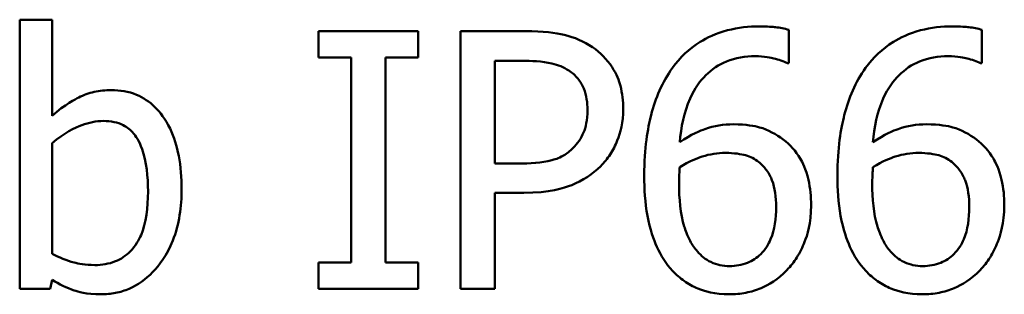
# Model space of a CAD drawing. Units: inches. Extents: x 1 to 182, y 1 to 140.
# Drawn here: x 60 to 60, y 44 to 44 of the extents above; entities that cross this region are included whole.
import ezdxf

# ---------------------------------------------------------------- set-up
doc = ezdxf.new("R2010")
doc.units = ezdxf.units.IN
doc.header["$LTSCALE"] = 8.333333
doc.header["$MEASUREMENT"] = 0
doc.layers.add('Visible (ANSI)', color=7, linetype='Continuous', lineweight=50)

msp = doc.modelspace()

# ---------------------------------------------------------------- linework, layer by layer
at = {"layer": 'Visible (ANSI)'}
for p, q in [((60.16912, 43.65779), (60.16406, 43.65779)), ((60.16406, 43.65779), (60.16406, 43.61601)), ((60.16912, 43.64288), (60.16912, 43.65779)), ((60.22597, 43.65601), (60.21048, 43.65601)), ((60.21048, 43.65601), (60.21048, 43.65192)), ((60.22597, 43.65192), (60.22597, 43.65601)), ((60.23255, 43.65601), (60.23255, 43.61601)), ((60.2426, 43.65601), (60.23255, 43.65601)), ((60.28358, 43.65105), (60.28358, 43.6562)), ((60.31359, 43.65105), (60.31359, 43.6562)), ((60.21048, 43.65192), (60.21557, 43.65192)), ((60.21557, 43.65192), (60.21557, 43.62009)), ((60.22088, 43.62009), (60.22088, 43.65192)), ((60.22088, 43.65192), (60.22597, 43.65192)), ((60.23787, 43.6514), (60.24228, 43.6514)), ((60.23787, 43.63545), (60.23787, 43.6514)), ((60.28335, 43.65105), (60.28358, 43.65105)), ((60.31336, 43.65105), (60.31359, 43.65105)), ((60.16912, 43.62142), (60.16912, 43.63863)), ((60.2415, 43.63545), (60.23787, 43.63545)), ((60.23787, 43.61601), (60.23787, 43.63092)), ((60.23787, 43.63092), (60.24238, 43.63092)), ((60.21048, 43.62009), (60.21048, 43.61601)), ((60.21557, 43.62009), (60.21048, 43.62009)), ((60.22597, 43.62009), (60.22088, 43.62009)), ((60.22597, 43.61601), (60.22597, 43.62009)), ((60.16879, 43.61601), (60.16912, 43.6174)), ((60.16406, 43.61601), (60.16879, 43.61601)), ((60.21048, 43.61601), (60.22597, 43.61601)), ((60.23255, 43.61601), (60.23787, 43.61601))]:
    msp.add_line(p, q, dxfattribs=at)
for points, knots in [([(60.27904, 43.65675), (60.27735, 43.65675), (60.27567, 43.65657), (60.27221, 43.65566), (60.27085, 43.65498), (60.26809, 43.65328), (60.26665, 43.65194), (60.26549, 43.6503)], [-0.03315715, -0.03315715, -0.03315715, -0.03315715, -0.02472214, -0.02472214, -0.01530835, -0.01530835, 0, 0, 0, 0]), ([(60.28358, 43.6562), (60.28292, 43.65642), (60.28221, 43.65655), (60.28111, 43.65667), (60.28027, 43.65675), (60.27904, 43.65675)], [-0.02463149, -0.02463149, -0.02463149, -0.02463149, -0.0094308, -0.0094308, 0, 0, 0, 0]), ([(60.30905, 43.65675), (60.30737, 43.65675), (60.30568, 43.65657), (60.30223, 43.65566), (60.30087, 43.65498), (60.29811, 43.65328), (60.29667, 43.65194), (60.2955, 43.6503)], [-0.03315715, -0.03315715, -0.03315715, -0.03315715, -0.02472214, -0.02472214, -0.01530835, -0.01530835, 0, 0, 0, 0]), ([(60.31359, 43.6562), (60.31294, 43.65642), (60.31223, 43.65655), (60.31113, 43.65667), (60.31029, 43.65675), (60.30905, 43.65675)], [-0.02463149, -0.02463149, -0.02463149, -0.02463149, -0.0094308, -0.0094308, 0, 0, 0, 0]), ([(60.25307, 43.65351), (60.25174, 43.65444), (60.25025, 43.65505), (60.24735, 43.65573), (60.24546, 43.65601), (60.2426, 43.65601)], [-0.04805788, -0.04805788, -0.04805788, -0.04805788, -0.0217542, -0.0217542, 0, 0, 0, 0]), ([(60.25784, 43.64395), (60.25784, 43.64515), (60.25771, 43.64637), (60.25719, 43.64831), (60.25683, 43.64932), (60.2553, 43.65166), (60.25428, 43.65268), (60.25307, 43.65351)], [-0.03633367, -0.03633367, -0.03633367, -0.03633367, -0.02131578, -0.02131578, -0.01117558, -0.01117558, 0, 0, 0, 0]), ([(60.26662, 43.63876), (60.26682, 43.64105), (60.26728, 43.64344), (60.26895, 43.64717), (60.26981, 43.64832), (60.27161, 43.65009), (60.27268, 43.65081), (60.27529, 43.65188), (60.2768, 43.65212), (60.27832, 43.65212)], [-0.04294843, -0.04294843, -0.04294843, -0.04294843, -0.03087901, -0.03087901, -0.02155733, -0.02155733, -0.01162433, -0.01162433, 0, 0, 0, 0]), ([(60.27832, 43.65212), (60.27982, 43.65212), (60.28083, 43.65188), (60.28199, 43.65159), (60.28277, 43.65135), (60.28335, 43.65105)], [-0.00774906, -0.00774906, -0.00774906, -0.00774906, -0.004973734, -0.004973734, 0, 0, 0, 0]), ([(60.29664, 43.63876), (60.29684, 43.64105), (60.2973, 43.64344), (60.29896, 43.64717), (60.29983, 43.64832), (60.30163, 43.65009), (60.30269, 43.65081), (60.30531, 43.65188), (60.30681, 43.65212), (60.30834, 43.65212)], [-0.04294843, -0.04294843, -0.04294843, -0.04294843, -0.03087901, -0.03087901, -0.02155733, -0.02155733, -0.01162433, -0.01162433, 0, 0, 0, 0]), ([(60.30834, 43.65212), (60.30984, 43.65212), (60.31085, 43.65188), (60.31201, 43.65159), (60.31279, 43.65135), (60.31336, 43.65105)], [-0.00774906, -0.00774906, -0.00774906, -0.00774906, -0.004973734, -0.004973734, 0, 0, 0, 0]), ([(60.24228, 43.6514), (60.24342, 43.6514), (60.24526, 43.65135), (60.24771, 43.65077), (60.2486, 43.65042), (60.24941, 43.64988)], [-0.01918195, -0.01918195, -0.01918195, -0.01918195, -0.00737685, -0.00737685, 0, 0, 0, 0]), ([(60.24941, 43.64988), (60.24993, 43.64953), (60.25039, 43.64913), (60.25117, 43.64818), (60.25148, 43.64766), (60.25214, 43.64605), (60.25229, 43.64491), (60.25229, 43.64378)], [-0.01800573, -0.01800573, -0.01800573, -0.01800573, -0.0132573, -0.0132573, -0.00856997, -0.00856997, 0, 0, 0, 0]), ([(60.26549, 43.6503), (60.26391, 43.6481), (60.26285, 43.64561), (60.26165, 43.64092), (60.26111, 43.63791), (60.26111, 43.63357)], [-0.07497922, -0.07497922, -0.07497922, -0.07497922, -0.0330459, -0.0330459, 0, 0, 0, 0]), ([(60.2955, 43.6503), (60.29392, 43.6481), (60.29287, 43.64561), (60.29167, 43.64092), (60.29113, 43.63791), (60.29113, 43.63357)], [-0.07497922, -0.07497922, -0.07497922, -0.07497922, -0.0330459, -0.0330459, 0, 0, 0, 0]), ([(60.17829, 43.64686), (60.17739, 43.64686), (60.1765, 43.64678), (60.1748, 43.64639), (60.174, 43.64611), (60.17276, 43.64548), (60.17108, 43.64464), (60.16912, 43.64288)], [-0.08300509, -0.08300509, -0.08300509, -0.08300509, -0.05058735, -0.05058735, -0.02006851, -0.02006851, 0, 0, 0, 0]), ([(60.18922, 43.6315), (60.18922, 43.63322), (60.18909, 43.63498), (60.18849, 43.63812), (60.18806, 43.63955), (60.18671, 43.64237), (60.18586, 43.64346), (60.18424, 43.64505), (60.18329, 43.64569), (60.18096, 43.64665), (60.17964, 43.64686), (60.17829, 43.64686)], [-0.04366151, -0.04366151, -0.04366151, -0.04366151, -0.03496169, -0.03496169, -0.02752217, -0.02752217, -0.01918192, -0.01918192, -0.01024849, -0.01024849, 0, 0, 0, 0]), ([(60.25229, 43.64378), (60.25229, 43.64214), (60.252, 43.64105), (60.25131, 43.63936), (60.25073, 43.63856), (60.25003, 43.63785)], [-0.01387948, -0.01387948, -0.01387948, -0.01387948, -0.00759679, -0.00759679, 0, 0, 0, 0]), ([(60.25434, 43.63506), (60.25489, 43.63561), (60.25538, 43.63621), (60.25625, 43.63754), (60.25662, 43.63827), (60.25738, 43.64021), (60.25784, 43.64185), (60.25784, 43.64395)], [-0.03595647, -0.03595647, -0.03595647, -0.03595647, -0.0261835, -0.0261835, -0.01601383, -0.01601383, 0, 0, 0, 0]), ([(60.16912, 43.63863), (60.17092, 43.64019), (60.1727, 43.64103), (60.1748, 43.64183), (60.17593, 43.64207), (60.17709, 43.64207)], [-0.01710015, -0.01710015, -0.01710015, -0.01710015, -0.00887299, -0.00887299, 0, 0, 0, 0]), ([(60.17709, 43.64207), (60.17764, 43.64207), (60.1782, 43.64202), (60.17923, 43.6418), (60.1797, 43.64164), (60.18077, 43.64109), (60.1813, 43.64067), (60.18205, 43.63979), (60.18261, 43.63905), (60.18377, 43.63576), (60.184, 43.63343), (60.184, 43.63111)], [-0.07781932, -0.07781932, -0.07781932, -0.07781932, -0.062753, -0.062753, -0.04906583, -0.04906583, -0.03005178, -0.03005178, -0.01767276, -0.01767276, 0, 0, 0, 0]), ([(60.27495, 43.64155), (60.27345, 43.64155), (60.27196, 43.64133), (60.26985, 43.64057), (60.26843, 43.64002), (60.26662, 43.63876)], [-0.05115749, -0.05115749, -0.05115749, -0.05115749, -0.01676129, -0.01676129, 0, 0, 0, 0]), ([(60.2827, 43.63918), (60.28161, 43.64), (60.28036, 43.64072), (60.27828, 43.64128), (60.27702, 43.64155), (60.27495, 43.64155)], [-0.04336047, -0.04336047, -0.04336047, -0.04336047, -0.01573564, -0.01573564, 0, 0, 0, 0]), ([(60.30497, 43.64155), (60.30346, 43.64155), (60.30198, 43.64133), (60.29987, 43.64057), (60.29844, 43.64002), (60.29664, 43.63876)], [-0.05115749, -0.05115749, -0.05115749, -0.05115749, -0.01676129, -0.01676129, 0, 0, 0, 0]), ([(60.31272, 43.63918), (60.31162, 43.64), (60.31037, 43.64072), (60.3083, 43.64128), (60.30703, 43.64155), (60.30497, 43.64155)], [-0.04336047, -0.04336047, -0.04336047, -0.04336047, -0.01573564, -0.01573564, 0, 0, 0, 0]), ([(60.28704, 43.62897), (60.28704, 43.63031), (60.28692, 43.63165), (60.28623, 43.6346), (60.28568, 43.63566), (60.28466, 43.6374), (60.28377, 43.63838), (60.2827, 43.63918)], [-0.01942424, -0.01942424, -0.01942424, -0.01942424, -0.01536264, -0.01536264, -0.01023323, -0.01023323, 0, 0, 0, 0]), ([(60.31706, 43.62897), (60.31706, 43.63031), (60.31694, 43.63165), (60.31625, 43.6346), (60.3157, 43.63566), (60.31467, 43.6374), (60.31379, 43.63838), (60.31272, 43.63918)], [-0.01942424, -0.01942424, -0.01942424, -0.01942424, -0.01536264, -0.01536264, -0.01023323, -0.01023323, 0, 0, 0, 0]), ([(60.25003, 43.63785), (60.24959, 43.6374), (60.2491, 43.63701), (60.2478, 43.63627), (60.24711, 43.63607), (60.24521, 43.63558), (60.24332, 43.63545), (60.2415, 43.63545)], [-0.01971001, -0.01971001, -0.01971001, -0.01971001, -0.01725893, -0.01725893, -0.01388227, -0.01388227, 0, 0, 0, 0]), ([(60.26662, 43.6349), (60.26813, 43.63584), (60.26934, 43.63629), (60.27129, 43.63692), (60.27251, 43.63711), (60.27375, 43.63711)], [-0.01564928, -0.01564928, -0.01564928, -0.01564928, -0.0094877, -0.0094877, 0, 0, 0, 0]), ([(60.27375, 43.63711), (60.27505, 43.63711), (60.27617, 43.63693), (60.2776, 43.63653), (60.27827, 43.63619), (60.27888, 43.63571)], [-0.01129293, -0.01129293, -0.01129293, -0.01129293, -0.00585295, -0.00585295, 0, 0, 0, 0]), ([(60.29664, 43.6349), (60.29814, 43.63584), (60.29935, 43.63629), (60.30131, 43.63692), (60.30252, 43.63711), (60.30377, 43.63711)], [-0.01564928, -0.01564928, -0.01564928, -0.01564928, -0.0094877, -0.0094877, 0, 0, 0, 0]), ([(60.30377, 43.63711), (60.30506, 43.63711), (60.30619, 43.63693), (60.30762, 43.63653), (60.30829, 43.63619), (60.30889, 43.63571)], [-0.01129293, -0.01129293, -0.01129293, -0.01129293, -0.00585295, -0.00585295, 0, 0, 0, 0]), ([(60.27888, 43.63571), (60.27934, 43.63533), (60.27975, 43.6349), (60.28053, 43.63384), (60.28079, 43.6333), (60.28143, 43.63165), (60.2816, 43.63021), (60.2816, 43.62874)], [-0.01818778, -0.01818778, -0.01818778, -0.01818778, -0.01497231, -0.01497231, -0.01114592, -0.01114592, 0, 0, 0, 0]), ([(60.30889, 43.63571), (60.30936, 43.63533), (60.30977, 43.6349), (60.31054, 43.63384), (60.3108, 43.6333), (60.31144, 43.63165), (60.31161, 43.63021), (60.31161, 43.62874)], [-0.01818778, -0.01818778, -0.01818778, -0.01818778, -0.01497231, -0.01497231, -0.01114592, -0.01114592, 0, 0, 0, 0]), ([(60.24238, 43.63092), (60.24642, 43.63092), (60.24862, 43.63162), (60.25153, 43.63281), (60.25303, 43.63378), (60.25434, 43.63506)], [-0.02392609, -0.02392609, -0.02392609, -0.02392609, -0.01392987, -0.01392987, 0, 0, 0, 0]), ([(60.26652, 43.63237), (60.26652, 43.63316), (60.26655, 43.63362), (60.26658, 43.63415), (60.2666, 43.63453), (60.26662, 43.6349)], [-0.003993463, -0.003993463, -0.003993463, -0.003993463, -0.002883431, -0.002883431, 0, 0, 0, 0]), ([(60.29654, 43.63237), (60.29654, 43.63316), (60.29657, 43.63362), (60.2966, 43.63415), (60.29662, 43.63453), (60.29664, 43.6349)], [-0.003993463, -0.003993463, -0.003993463, -0.003993463, -0.002883431, -0.002883431, 0, 0, 0, 0]), ([(60.26111, 43.63357), (60.26111, 43.63152), (60.26124, 43.62939), (60.26201, 43.62514), (60.26258, 43.62363), (60.26368, 43.62117), (60.26448, 43.61988), (60.26552, 43.61879)], [-0.02882004, -0.02882004, -0.02882004, -0.02882004, -0.02055388, -0.02055388, -0.01146676, -0.01146676, 0, 0, 0, 0]), ([(60.26938, 43.62181), (60.26893, 43.62229), (60.26856, 43.62286), (60.2678, 43.62429), (60.26749, 43.62519), (60.26672, 43.62762), (60.26652, 43.63003), (60.26652, 43.63237)], [-0.02552916, -0.02552916, -0.02552916, -0.02552916, -0.0224202, -0.0224202, -0.0178651, -0.0178651, 0, 0, 0, 0]), ([(60.29113, 43.63357), (60.29113, 43.63152), (60.29126, 43.62939), (60.29202, 43.62514), (60.29259, 43.62363), (60.2937, 43.62117), (60.2945, 43.61988), (60.29554, 43.61879)], [-0.02882004, -0.02882004, -0.02882004, -0.02882004, -0.02055388, -0.02055388, -0.01146676, -0.01146676, 0, 0, 0, 0]), ([(60.29939, 43.62181), (60.29895, 43.62229), (60.29857, 43.62286), (60.29782, 43.62429), (60.29751, 43.62519), (60.29673, 43.62762), (60.29654, 43.63003), (60.29654, 43.63237)], [-0.02552916, -0.02552916, -0.02552916, -0.02552916, -0.0224202, -0.0224202, -0.0178651, -0.0178651, 0, 0, 0, 0]), ([(60.184, 43.63111), (60.184, 43.62857), (60.1837, 43.62623), (60.18261, 43.62364), (60.18211, 43.62268), (60.18055, 43.62114), (60.17979, 43.62063), (60.17792, 43.61987), (60.17683, 43.6197), (60.17573, 43.6197)], [-0.05011838, -0.05011838, -0.05011838, -0.05011838, -0.02510494, -0.02510494, -0.01542869, -0.01542869, -0.00837942, -0.00837942, 0, 0, 0, 0]), ([(60.1767, 43.61516), (60.17746, 43.61516), (60.17822, 43.61523), (60.17968, 43.61552), (60.18038, 43.61573), (60.18245, 43.61661), (60.18366, 43.61749), (60.18573, 43.61963), (60.18694, 43.62118), (60.18885, 43.62604), (60.18922, 43.62879), (60.18922, 43.6315)], [-0.07897912, -0.07897912, -0.07897912, -0.07897912, -0.06905734, -0.06905734, -0.05949796, -0.05949796, -0.03971404, -0.03971404, -0.02066101, -0.02066101, 0, 0, 0, 0]), ([(60.2816, 43.62874), (60.2816, 43.62696), (60.28137, 43.6252), (60.28043, 43.62295), (60.27996, 43.62215), (60.27861, 43.62083), (60.27793, 43.62037), (60.27627, 43.61969), (60.27533, 43.61954), (60.27437, 43.61954)], [-0.03728142, -0.03728142, -0.03728142, -0.03728142, -0.02169234, -0.02169234, -0.01365714, -0.01365714, -0.00731184, -0.00731184, 0, 0, 0, 0]), ([(60.28328, 43.61892), (60.28387, 43.61952), (60.28438, 43.62018), (60.2853, 43.62164), (60.2857, 43.62245), (60.28642, 43.6243), (60.28704, 43.62619), (60.28704, 43.62897)], [-0.05489438, -0.05489438, -0.05489438, -0.05489438, -0.03859575, -0.03859575, -0.02119007, -0.02119007, 0, 0, 0, 0]), ([(60.31161, 43.62874), (60.31161, 43.62696), (60.31139, 43.6252), (60.31044, 43.62295), (60.30997, 43.62215), (60.30863, 43.62083), (60.30795, 43.62037), (60.30629, 43.61969), (60.30535, 43.61954), (60.30439, 43.61954)], [-0.03728142, -0.03728142, -0.03728142, -0.03728142, -0.02169234, -0.02169234, -0.01365714, -0.01365714, -0.00731184, -0.00731184, 0, 0, 0, 0]), ([(60.3133, 43.61892), (60.31389, 43.61952), (60.3144, 43.62018), (60.31532, 43.62164), (60.31571, 43.62245), (60.31644, 43.6243), (60.31706, 43.62619), (60.31706, 43.62897)], [-0.05489438, -0.05489438, -0.05489438, -0.05489438, -0.03859575, -0.03859575, -0.02119007, -0.02119007, 0, 0, 0, 0]), ([(60.17573, 43.6197), (60.17422, 43.6197), (60.17316, 43.61992), (60.17137, 43.62039), (60.17017, 43.6209), (60.16912, 43.62142)], [-0.01410327, -0.01410327, -0.01410327, -0.01410327, -0.00894668, -0.00894668, 0, 0, 0, 0]), ([(60.27437, 43.61954), (60.27386, 43.61954), (60.27335, 43.61959), (60.27249, 43.61978), (60.27196, 43.61992), (60.27065, 43.62056), (60.26996, 43.62115), (60.26938, 43.62181)], [-0.01720749, -0.01720749, -0.01720749, -0.01720749, -0.01113664, -0.01113664, -0.0066899, -0.0066899, 0, 0, 0, 0]), ([(60.30439, 43.61954), (60.30388, 43.61954), (60.30337, 43.61959), (60.3025, 43.61978), (60.30198, 43.61992), (60.30067, 43.62056), (60.29998, 43.62115), (60.29939, 43.62181)], [-0.01720749, -0.01720749, -0.01720749, -0.01720749, -0.01113664, -0.01113664, -0.0066899, -0.0066899, 0, 0, 0, 0]), ([(60.26552, 43.61879), (60.26607, 43.6182), (60.26668, 43.61767), (60.26799, 43.61675), (60.26869, 43.61637), (60.27049, 43.61564), (60.27207, 43.61516), (60.27434, 43.61516)], [-0.04141103, -0.04141103, -0.04141103, -0.04141103, -0.02922882, -0.02922882, -0.0172375, -0.0172375, 0, 0, 0, 0]), ([(60.27434, 43.61516), (60.2752, 43.61516), (60.27606, 43.61524), (60.27772, 43.61556), (60.27851, 43.61579), (60.28044, 43.61662), (60.28186, 43.61745), (60.28328, 43.61892)], [-0.03623348, -0.03623348, -0.03623348, -0.03623348, -0.02566653, -0.02566653, -0.01561177, -0.01561177, 0, 0, 0, 0]), ([(60.29554, 43.61879), (60.29609, 43.6182), (60.29669, 43.61767), (60.29801, 43.61675), (60.2987, 43.61637), (60.3005, 43.61564), (60.30209, 43.61516), (60.30435, 43.61516)], [-0.04141103, -0.04141103, -0.04141103, -0.04141103, -0.02922882, -0.02922882, -0.0172375, -0.0172375, 0, 0, 0, 0]), ([(60.30435, 43.61516), (60.30522, 43.61516), (60.30608, 43.61524), (60.30774, 43.61556), (60.30852, 43.61579), (60.31046, 43.61662), (60.31188, 43.61745), (60.3133, 43.61892)], [-0.03623348, -0.03623348, -0.03623348, -0.03623348, -0.02566653, -0.02566653, -0.01561177, -0.01561177, 0, 0, 0, 0]), ([(60.16912, 43.6174), (60.1702, 43.61673), (60.17134, 43.61618), (60.17306, 43.61558), (60.17436, 43.61516), (60.1767, 43.61516)], [-0.05870464, -0.05870464, -0.05870464, -0.05870464, -0.01787953, -0.01787953, 0, 0, 0, 0])]:
    msp.add_open_spline(points, degree=3, knots=knots, dxfattribs=at)

doc.saveas('drawing.dxf')
